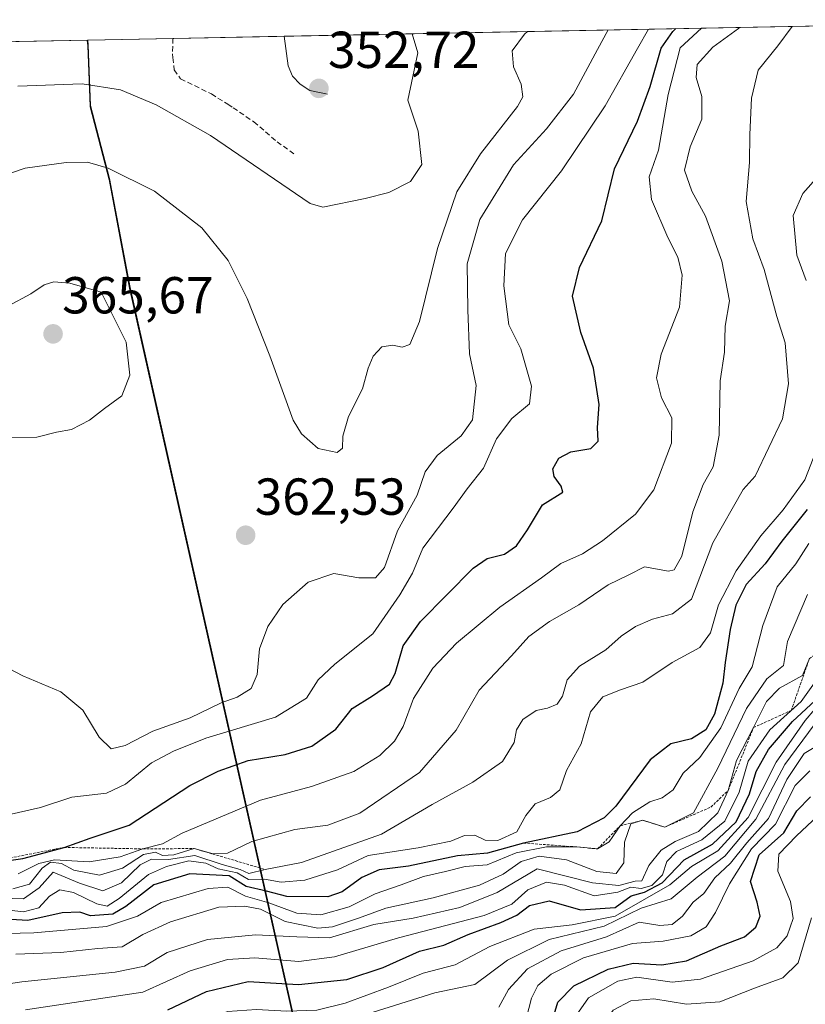
# Model space of a CAD drawing. Units: metres. Extents: x 630220 to 632192, y 4787517 to 4789857.
# Drawn here: x 631292 to 631443, y 4789666 to 4789855 of the extents above; entities that cross this region are included whole.
import ezdxf
from ezdxf.enums import TextEntityAlignment as Align

# ---------------------------------------------------------------- set-up
doc = ezdxf.new("R2010")
doc.units = ezdxf.units.M
doc.header["$MEASUREMENT"] = 0
doc.linetypes.add('TRAZOS', pattern=[0.75, 0.5, -0.25])
doc.linetypes.add('TRAZOSX2', pattern=[1.5, 1, -0.5])
for name, color, linetype, lineweight in [('Carátula', 7, 'Continuous', 5), ('Comarca', 2, 'Continuous', 13), ('Comarca CxS', 133, 'Continuous', 0), ('Comunidad autónoma', 142, 'Continuous', 30), ('Comunidad Autónoma CxS', 142, 'Continuous', 0), ('Corriente natural lineal', 142, 'Continuous', 13), ('Curva de nivel maestra', 36, 'Continuous', 30), ('Curva de nivel normal', 36, 'Continuous', 0), ('Escarpado lineal', 39, 'TRAZOS', 0), ('Espacio natural protegido', 2, 'Continuous', 13), ('Espacio natural protegido CxS', 2, 'Continuous', 0), ('Municipio', 9, 'Continuous', 13), ('Municipio CxS', 142, 'Continuous', 0), ('Muro lineal', 1, 'TRAZOSX2', 13), ('Pastizal CxS', 92, 'Continuous', 0), ('Provincia', 19, 'Continuous', 0), ('Provincia CxS', 1, 'Continuous', 0), ('Punto de cota en terreno', 7, 'Continuous', 0), ('Rótulo de punto de cota en terreno', 19, 'Continuous', 0)]:
    doc.layers.add(name, color=color, linetype=linetype, lineweight=lineweight)
doc.styles.add('Arial', font='txt', dxfattribs={"height": 0.2})

# ---------------------------------------------------------------- blocks, each defined once
blk = doc.blocks.new('*U150')
at = {"layer": 'Pastizal CxS', "color": 92, "linetype": 'Continuous', "lineweight": 0}
blk.add_polyline3d([(630818.68, 4789842.03, 262.3), (631304.81, 4789851.46, 352.32), (631304.89, 4789850.55, 352.54), (631305.35, 4789838.86, 356.28), (631309, 4789824.78, 360.28), (631312.96, 4789803.83, 364.17), (631312.96, 4789803.83, 364.17), (631385.56, 4789480.3, 565.71), (631446.34, 4789209.47, 658.98), (631494.3, 4789031.58, 607.19), (631638.61, 4788496.31, 801.56)], dxfattribs=at)
blk = doc.blocks.new('*U155')
at = {"layer": 'Curva de nivel normal', "color": 36, "linetype": 'Continuous', "lineweight": 0}
blk.add_polyline3d([(631367.29, 4789852.67, 355), (631368.4, 4789849, 355), (631366.43, 4789839.89, 355), (631368.42, 4789833.9, 355), (631369.14, 4789827.52, 355), (631366.95, 4789824.2, 355), (631362.8, 4789822.09, 355), (631358.24, 4789820.92, 355), (631350.1, 4789819.3, 355), (631347.62, 4789819.99, 355), (631328.44, 4789833.06, 355), (631317.99, 4789838.97, 355), (631311.08, 4789841.84, 355), (631303.72, 4789843, 355), (631291.32, 4789842.6, 355)], dxfattribs=at)
blk = doc.blocks.new('*U159')
at = {"layer": 'Curva de nivel normal', "color": 36, "linetype": 'Continuous', "lineweight": 0}
blk.add_polyline3d([(631405.06, 4789853.41, 365), (631402.98, 4789849.67, 365), (631398.36, 4789841.01, 365), (631393.2, 4789834.33, 365), (631386.79, 4789827.42, 365), (631380.34, 4789816.88, 365), (631377.92, 4789808.34, 365), (631378.04, 4789799.48, 365), (631378.35, 4789791.05, 365), (631379.65, 4789784.91, 365), (631378.92, 4789778.33, 365), (631376.71, 4789775.22, 365), (631372.09, 4789771.43, 365), (631369.78, 4789768.28, 365), (631368.28, 4789763.77, 365), (631364.5, 4789756.96, 365), (631361.95, 4789749.89, 365), (631360.23, 4789747.85, 365), (631357.04, 4789747.86, 365), (631352.22, 4789748.74, 365), (631347.27, 4789747.06, 365), (631342.4, 4789742.74, 365), (631339.52, 4789738.49, 365), (631337.91, 4789734.23, 365), (631337.41, 4789729.26, 365), (631336.3, 4789726.59, 365), (631333.6, 4789724.89, 365), (631330.53, 4789723.83, 365), (631324.51, 4789720.9, 365), (631317.33, 4789718.34, 365), (631311.99, 4789715.56, 365), (631309.34, 4789714.94, 365), (631306.98, 4789717.17, 365), (631303.86, 4789722.39, 365), (631299.62, 4789725.9, 365), (631292.27, 4789729.01, 365), (631287.07, 4789731.71, 365)], dxfattribs=at)
blk = doc.blocks.new('*U161')
at = {"layer": 'Curva de nivel normal', "color": 36, "linetype": 'Continuous', "lineweight": 0}
blk.add_polyline3d([(631445.46, 4789702.06, 455), (631441.36, 4789698.18, 455), (631437.9, 4789694.68, 455), (631437.74, 4789691.4, 455), (631440.18, 4789685.56, 455), (631440.7, 4789682.27, 455), (631439.53, 4789678.93, 455), (631437.57, 4789676.6, 455), (631432.96, 4789674.14, 455), (631422.86, 4789670.61, 455), (631417.37, 4789670.01, 455), (631410.55, 4789670.96, 455), (631406.93, 4789670.18, 455), (631401.24, 4789666.96, 455), (631399.32, 4789664.23, 455)], dxfattribs=at)
blk = doc.blocks.new('*U164')
at = {"layer": 'Curva de nivel normal', "color": 36, "linetype": 'Continuous', "lineweight": 0}
blk.add_polyline3d([(631448.6, 4789726.93, 430), (631443, 4789720.37, 430), (631437.42, 4789712.39, 430), (631432, 4789701.72, 430), (631426.15, 4789695.27, 430), (631421.09, 4789692.26, 430), (631416.95, 4789688.77, 430), (631406.4, 4789682.72, 430), (631398.14, 4789681.05, 430), (631390.79, 4789680.24, 430), (631382.28, 4789676.88, 430), (631375.57, 4789673.36, 430), (631369.42, 4789671.72, 430), (631362.72, 4789669.04, 430), (631354.37, 4789665.93, 430), (631348.91, 4789664.6, 430), (631343.13, 4789664.39, 430), (631337.33, 4789664.77, 430), (631331.7, 4789664.35, 430), (631327, 4789662.43, 430), (631319.5, 4789658.75, 430), (631289.9, 4789653.36, 430)], dxfattribs=at)
blk = doc.blocks.new('*U168')
at = {"layer": 'Curva de nivel normal', "color": 36, "linetype": 'Continuous', "lineweight": 0}
blk.add_polyline3d([(631445.47, 4789728.54, 420), (631442.22, 4789724.08, 420), (631436.22, 4789718.59, 420), (631432.03, 4789712.59, 420), (631430.32, 4789706.59, 420), (631427.5, 4789701.03, 420), (631423.11, 4789697.43, 420), (631418.19, 4789695.2, 420), (631416.37, 4789693.26, 420), (631415.52, 4789690.69, 420), (631413.46, 4789688.61, 420), (631411.38, 4789688.05, 420), (631409.39, 4789688.28, 420), (631406.93, 4789687.31, 420), (631402.33, 4789686.66, 420), (631396.66, 4789688.7, 420), (631393.16, 4789689.28, 420), (631389.55, 4789687.79, 420), (631386.51, 4789685.02, 420), (631381.14, 4789682.86, 420), (631364.68, 4789678.55, 420), (631352.32, 4789674.86, 420), (631345.45, 4789673.99, 420), (631336.98, 4789674.7, 420), (631331.75, 4789674.4, 420), (631324.56, 4789672.18, 420), (631315.4, 4789668.07, 420), (631292.81, 4789664.68, 420)], dxfattribs=at)
blk = doc.blocks.new('*U170')
at = {"layer": 'Curva de nivel normal', "color": 36, "linetype": 'Continuous', "lineweight": 0}
blk.add_polyline3d([(631443.82, 4789732.32, 415), (631442.49, 4789729.04, 415), (631438.08, 4789726.64, 415), (631435.53, 4789724.04, 415), (631433.06, 4789719.04, 415), (631429.79, 4789712.7, 415), (631428.17, 4789706.92, 415), (631426.17, 4789702.59, 415), (631422.43, 4789699.01, 415), (631417.93, 4789697.12, 415), (631415.25, 4789695.44, 415), (631412.87, 4789692.46, 415), (631411.55, 4789689.49, 415), (631410.24, 4789689.44, 415), (631407.12, 4789688.61, 415), (631402.02, 4789689.15, 415), (631391.39, 4789691.81, 415), (631383.69, 4789687.29, 415), (631376.5, 4789684.38, 415), (631367.48, 4789682.36, 415), (631359.88, 4789681.09, 415), (631351.35, 4789678.56, 415), (631345.1, 4789678.76, 415), (631337.14, 4789679.13, 415), (631327.85, 4789678.25, 415), (631320.09, 4789675.71, 415), (631315.73, 4789673.06, 415), (631310.06, 4789671.96, 415), (631292.07, 4789670.07, 415), (631274.08, 4789667.42, 415)], dxfattribs=at)
blk = doc.blocks.new('*U178')
at = {"layer": 'Curva de nivel normal', "color": 36, "linetype": 'Continuous', "lineweight": 0}
blk.add_polyline3d([(631389.53, 4789853.11, 360), (631388.94, 4789852.6, 360), (631386.54, 4789849.35, 360), (631386.81, 4789846.31, 360), (631388.27, 4789842.95, 360), (631388.62, 4789840.54, 360), (631387.61, 4789838.65, 360), (631380.48, 4789829.56, 360), (631375.88, 4789822.25, 360), (631372.18, 4789811.33, 360), (631368.68, 4789797.25, 360), (631366.82, 4789792.84, 360), (631365.34, 4789792.33, 360), (631363.58, 4789792.71, 360), (631361.48, 4789792.36, 360), (631359.77, 4789790.6, 360), (631358.81, 4789788.25, 360), (631357.74, 4789784.25, 360), (631355.06, 4789778.98, 360), (631353.95, 4789775.16, 360), (631353.9, 4789772.86, 360), (631352.84, 4789772.02, 360), (631349.19, 4789772.8, 360), (631345.95, 4789775.61, 360), (631344.34, 4789778.26, 360), (631339.89, 4789790.61, 360), (631335.51, 4789801.69, 360), (631331.82, 4789809, 360), (631326.78, 4789815.29, 360), (631317.69, 4789822.34, 360), (631308.71, 4789826.79, 360), (631304.74, 4789827.96, 360), (631300.65, 4789827.89, 360), (631292.74, 4789826.78, 360), (631281.41, 4789822.92, 360)], dxfattribs=at)
blk = doc.blocks.new('*U179')
at = {"layer": 'Curva de nivel normal', "color": 36, "linetype": 'Continuous', "lineweight": 0}
blk.add_polyline3d([(631444.21, 4789682.38, 460), (631441.67, 4789673.71, 460), (631438.71, 4789670.86, 460), (631433.23, 4789668.88, 460), (631426.58, 4789666.23, 460), (631420.14, 4789665.79, 460), (631413.86, 4789666.81, 460), (631409.44, 4789666.41, 460), (631406.01, 4789664.61, 460), (631403.7, 4789661.42, 460), (631401.1, 4789653.87, 460), (631397.3, 4789647.41, 460), (631394.28, 4789645.76, 460), (631392.03, 4789645.7, 460), (631382.72, 4789646.98, 460), (631375.56, 4789646.13, 460), (631365.84, 4789641.55, 460), (631357.39, 4789636.02, 460), (631336.24, 4789627.77, 460), (631322.64, 4789623.47, 460), (631296.64, 4789617.82, 460), (631283.5, 4789616.21, 460)], dxfattribs=at)
blk = doc.blocks.new('*U183')
at = {"layer": 'Curva de nivel normal', "color": 36, "linetype": 'Continuous', "lineweight": 0}
blk.add_polyline3d([(631443.42, 4789744.64, 410), (631439.63, 4789735.59, 410), (631438.83, 4789730.97, 410), (631435.59, 4789728.44, 410), (631431.69, 4789722.72, 410), (631426.21, 4789711.24, 410), (631421.5, 4789702.6, 410), (631415.95, 4789699.85, 410), (631411.72, 4789701.18, 410), (631409.45, 4789700.48, 410), (631408.17, 4789696.96, 410), (631408.05, 4789693.01, 410), (631406.6, 4789690.96, 410), (631402.89, 4789691.3, 410), (631397, 4789693.58, 410), (631391.73, 4789694.28, 410), (631388.28, 4789693.26, 410), (631384.8, 4789690.81, 410), (631380.28, 4789688.69, 410), (631371.34, 4789686.26, 410), (631362.2, 4789684.28, 410), (631356.98, 4789682.34, 410), (631351.92, 4789680.69, 410), (631349.14, 4789680.41, 410), (631342.86, 4789681.72, 410), (631338.11, 4789684.06, 410), (631335, 4789684.63, 410), (631330.04, 4789684.44, 410), (631320.73, 4789681.65, 410), (631315.4, 4789679.2, 410), (631311.4, 4789676.81, 410), (631306.73, 4789676.51, 410), (631299.62, 4789675.74, 410), (631290.96, 4789675.37, 410)], dxfattribs=at)
blk = doc.blocks.new('*U188')
at = {"layer": 'Curva de nivel normal', "color": 36, "linetype": 'Continuous', "lineweight": 0}
blk.add_polyline3d([(631286.7, 4789647.9, 435), (631307.73, 4789651.2, 435), (631318.96, 4789652.53, 435), (631325.38, 4789654.58, 435), (631330.66, 4789657.9, 435), (631333.58, 4789659.22, 435), (631337.52, 4789659.52, 435), (631344.32, 4789658.94, 435), (631347.91, 4789659.14, 435), (631351.22, 4789660.54, 435), (631356.33, 4789663.16, 435), (631371.63, 4789667.96, 435), (631379.35, 4789669.55, 435), (631385.64, 4789674.27, 435), (631393.69, 4789678.21, 435), (631404.3, 4789680.76, 435), (631411.38, 4789684.24, 435), (631417.16, 4789686.07, 435), (631422.18, 4789690.2, 435), (631427.54, 4789694.27, 435), (631433.5, 4789701.43, 435), (631439.11, 4789711.92, 435), (631444.72, 4789719.59, 435)], dxfattribs=at)
blk = doc.blocks.new('*U190')
at = {"layer": 'Curva de nivel normal', "color": 36, "linetype": 'Continuous', "lineweight": 0}
blk.add_polyline3d([(631443.91, 4789710.72, 445), (631441.05, 4789707.86, 445), (631437.26, 4789700.44, 445), (631432.69, 4789695.7, 445), (631428.42, 4789688.97, 445), (631425.76, 4789683.43, 445), (631423.9, 4789680.67, 445), (631420.96, 4789678.91, 445), (631415.66, 4789677.91, 445), (631409.72, 4789677.47, 445), (631400.31, 4789674.72, 445), (631394.06, 4789671.54, 445), (631391.53, 4789669.38, 445), (631390.28, 4789666.93, 445), (631389.24, 4789662.95, 445)], dxfattribs=at)
blk = doc.blocks.new('*U191')
at = {"layer": 'Curva de nivel normal', "color": 36, "linetype": 'Continuous', "lineweight": 0}
blk.add_polyline3d([(631446, 4789715.98, 440), (631442.79, 4789714.04, 440), (631439.46, 4789709.02, 440), (631435.94, 4789701.52, 440), (631431.74, 4789696.85, 440), (631428.61, 4789692.95, 440), (631425.63, 4789690.1, 440), (631423.47, 4789687.1, 440), (631421.4, 4789685.39, 440), (631419.38, 4789682.72, 440), (631417.37, 4789681.14, 440), (631415, 4789680.95, 440), (631411.03, 4789681.56, 440), (631404.72, 4789678.76, 440), (631396, 4789676.07, 440), (631389.52, 4789672.56, 440), (631385.86, 4789668.6, 440), (631383.96, 4789665.16, 440)], dxfattribs=at)
blk = doc.blocks.new('*U194')
at = {"layer": 'Curva de nivel normal', "color": 36, "linetype": 'Continuous', "lineweight": 0}
for points in [[(631448.59, 4789828.68, 395), (631442.55, 4789821.88, 395), (631440.68, 4789817.68, 395), (631441.42, 4789810.01, 395), (631443.2, 4789805.16, 395)], [(631445.15, 4789772.36, 395), (631442.93, 4789766.78, 395), (631438.78, 4789760.98, 395), (631434.44, 4789756, 395), (631429.68, 4789749.22, 395), (631426.31, 4789742.66, 395), (631424.75, 4789737.26, 395), (631422.7, 4789734.49, 395), (631417.4, 4789731.6, 395), (631411.71, 4789727.78, 395), (631407.46, 4789726.32, 395), (631404.04, 4789724.95, 395), (631401.62, 4789722.08, 395), (631399.82, 4789715.9, 395), (631397.04, 4789710.74, 395), (631395.77, 4789707.08, 395), (631393.96, 4789705.54, 395), (631390.98, 4789704.37, 395), (631389.22, 4789702.1, 395), (631387.46, 4789698.96, 395), (631383.83, 4789697.3, 395), (631381.39, 4789697.38, 395), (631379.38, 4789698.32, 395), (631377.39, 4789698.23, 395), (631374.72, 4789697.15, 395), (631368.42, 4789695.86, 395), (631358.83, 4789694.38, 395), (631352.88, 4789691.62, 395), (631346.62, 4789689.63, 395), (631342.04, 4789689.24, 395), (631338.85, 4789689.83, 395), (631335.79, 4789689.76, 395), (631333.57, 4789691.06, 395), (631329.92, 4789691.85, 395), (631327.52, 4789692.9, 395), (631324.29, 4789693.38, 395), (631319.94, 4789692.26, 395), (631316.48, 4789690.77, 395), (631310.88, 4789686.12, 395), (631308.51, 4789684.66, 395), (631306.53, 4789685.08, 395), (631302.06, 4789687.27, 395), (631299.4, 4789687.81, 395), (631297.4, 4789686.55, 395), (631295.4, 4789684.3, 395), (631292.4, 4789683.54, 395), (631285.74, 4789684.29, 395)]]:
    blk.add_polyline3d(points, dxfattribs=at)
blk = doc.blocks.new('*U199')
at = {"layer": 'Curva de nivel normal', "color": 36, "linetype": 'Continuous', "lineweight": 0}
blk.add_polyline3d([(631443.74, 4789754.49, 405), (631441.22, 4789750.59, 405), (631437.62, 4789746.14, 405), (631434.85, 4789738.67, 405), (631432.79, 4789730.74, 405), (631430.28, 4789726.59, 405), (631426.78, 4789718.99, 405), (631422.74, 4789713.26, 405), (631419.5, 4789710.26, 405), (631417.6, 4789707.04, 405), (631415.44, 4789705.49, 405), (631413.06, 4789704.74, 405), (631409.77, 4789702.65, 405), (631407.36, 4789700.13, 405), (631405.26, 4789697.02, 405), (631403.02, 4789695.68, 405), (631399, 4789696.05, 405), (631393.18, 4789696.1, 405), (631387.34, 4789694.9, 405), (631381.72, 4789692.58, 405), (631377.48, 4789692.27, 405), (631373.74, 4789691.29, 405), (631369.49, 4789690.37, 405), (631365.17, 4789688.72, 405), (631360.17, 4789687, 405), (631355.17, 4789684.54, 405), (631349.72, 4789682.99, 405), (631345.06, 4789683.32, 405), (631339.67, 4789685.3, 405), (631335.16, 4789686.54, 405), (631331.8, 4789688.28, 405), (631328, 4789688.06, 405), (631318.97, 4789685.38, 405), (631314.37, 4789682.71, 405), (631308.42, 4789680.7, 405), (631294.4, 4789679.48, 405), (631286.5, 4789679.29, 405)], dxfattribs=at)
blk = doc.blocks.new('*U200')
at = {"layer": 'Curva de nivel normal', "color": 36, "linetype": 'Continuous', "lineweight": 0}
blk.add_polyline3d([(631412.82, 4789853.56, 370), (631410.71, 4789849.82, 370), (631404.49, 4789838.78, 370), (631396.05, 4789826.24, 370), (631388.58, 4789816.84, 370), (631385.29, 4789810.32, 370), (631384.95, 4789804.15, 370), (631385.92, 4789796.58, 370), (631388.21, 4789792.01, 370), (631390.31, 4789784.79, 370), (631389.93, 4789781.39, 370), (631386.52, 4789778.54, 370), (631383.54, 4789774.62, 370), (631381.06, 4789769, 370), (631377.89, 4789765.04, 370), (631375.18, 4789761.29, 370), (631369.38, 4789753.59, 370), (631367.34, 4789748.76, 370), (631364.94, 4789744.62, 370), (631359.72, 4789737.1, 370), (631352.4, 4789731.26, 370), (631349.2, 4789728.26, 370), (631346.97, 4789724.7, 370), (631341, 4789721.03, 370), (631327.53, 4789717, 370), (631321.35, 4789714.5, 370), (631317.07, 4789712.25, 370), (631312.07, 4789708.12, 370), (631308.4, 4789706.42, 370), (631301.73, 4789705.65, 370), (631295.67, 4789703.62, 370), (631290.06, 4789702.38, 370)], dxfattribs=at)
blk = doc.blocks.new('*U206')
at = {"layer": 'Curva de nivel maestra', "color": 36, "linetype": 'Continuous', "lineweight": 30}
blk.add_polyline3d([(631281.01, 4789692.2, 375), (631292.3, 4789693.8, 375), (631300.23, 4789695.96, 375), (631305.24, 4789697.74, 375), (631312.81, 4789700.22, 375), (631324.44, 4789707.89, 375), (631329.91, 4789710.64, 375), (631335.73, 4789712.67, 375), (631342.81, 4789713.86, 375), (631347.98, 4789715.44, 375), (631352.56, 4789718.76, 375), (631355.73, 4789722.7, 375), (631359.67, 4789725.14, 375), (631362.91, 4789727.37, 375), (631364.03, 4789729.43, 375), (631365.56, 4789734.76, 375), (631368.91, 4789739.46, 375), (631379.03, 4789749.77, 375), (631381.76, 4789751.6, 375), (631385.06, 4789752.46, 375), (631387.41, 4789754.06, 375), (631389.54, 4789757.14, 375), (631392.38, 4789761.92, 375), (631396.31, 4789764.36, 375), (631396.02, 4789765.53, 375), (631394.67, 4789767.4, 375), (631394.41, 4789768.86, 375), (631395.52, 4789770.94, 375), (631397.88, 4789772.14, 375), (631401.7, 4789772.78, 375), (631403.11, 4789774.23, 375), (631403.01, 4789776.83, 375), (631403.33, 4789781.25, 375), (631402.22, 4789788.28, 375), (631399.76, 4789795.1, 375), (631398.18, 4789802.16, 375), (631399.5, 4789807.63, 375), (631403.81, 4789816.61, 375), (631406.28, 4789826.68, 375), (631410.71, 4789835.82, 375), (631413.14, 4789842.54, 375), (631415.28, 4789849.91, 375), (631417.5, 4789853.13, 375), (631418.08, 4789853.66, 375)], dxfattribs=at)
blk = doc.blocks.new('*U209')
at = {"layer": 'Curva de nivel maestra', "color": 36, "linetype": 'Continuous', "lineweight": 30}
blk.add_polyline3d([(631443.4, 4789761.06, 400), (631438.52, 4789754.96, 400), (631435.28, 4789750.59, 400), (631431.64, 4789746.59, 400), (631429.62, 4789742.59, 400), (631428.55, 4789737.92, 400), (631427.56, 4789731.59, 400), (631427.13, 4789727.59, 400), (631425.54, 4789721.59, 400), (631423.87, 4789718.6, 400), (631421.08, 4789716.88, 400), (631417.13, 4789715.91, 400), (631413.17, 4789712.84, 400), (631406.52, 4789703.92, 400), (631404.26, 4789701.67, 400), (631399.09, 4789698.99, 400), (631388.76, 4789696.8, 400), (631381.78, 4789694.86, 400), (631376.06, 4789694.35, 400), (631366.59, 4789692.37, 400), (631360.95, 4789691.62, 400), (631357.6, 4789690.18, 400), (631353.81, 4789687.38, 400), (631351.06, 4789686.41, 400), (631343.13, 4789686.52, 400), (631339.23, 4789687.53, 400), (631335.31, 4789688.42, 400), (631332.06, 4789690.46, 400), (631324.48, 4789690.85, 400), (631317.5, 4789688.72, 400), (631312.12, 4789684.56, 400), (631309.61, 4789683.1, 400), (631305.33, 4789682.8, 400), (631303.25, 4789683.51, 400), (631299.88, 4789683.36, 400), (631293.27, 4789681.85, 400), (631285.64, 4789682.31, 400)], dxfattribs=at)
blk = doc.blocks.new('5PATER')
at = {"layer": 'Carátula', "linetype": 'Continuous', "lineweight": 5}
h = blk.add_hatch(color=250, dxfattribs=at)
edge = h.paths.add_edge_path()
edge.add_ellipse((0, 0.01), major_axis=(-1.33, -1.34), ratio=0.999422, start_angle=0, end_angle=360)

msp = doc.modelspace()

# ---------------------------------------------------------------- linework, layer by layer
at = {"layer": 'Comarca', "color": 2, "linetype": 'Continuous', "lineweight": 13}
msp.add_polyline3d([(631304.71, 4789851.46, 352.32), (631304.8, 4789850.37, 352.59), (631305.26, 4789838.68, 356.35), (631308.92, 4789824.6, 360.34), (631312.87, 4789803.65, 364.19), (631446.26, 4789209.3, 658.77), (631450.99, 4789191.73, 656.05), (631701.3, 4788263.31, 884.52), (631705.99, 4788246.44, 886.88), (631716.07, 4788130.33, 889.66), (631716.87, 4788106.44, 890.43), (631722.53, 4788042.41, 899.84), (631723.4, 4787997.4, 908.03)], dxfattribs=at)
at = {"layer": 'Comarca CxS', "color": 133, "linetype": 'Continuous', "lineweight": 0}
msp.add_polyline3d([(630266.39, 4787516.78, 405.43), (630222, 4789830.45, 489.83), (631304.71, 4789851.46, 352.32), (631304.8, 4789850.37, 352.59), (631305.26, 4789838.68, 356.35), (631308.92, 4789824.59, 360.34), (631312.87, 4789803.65, 364.19), (631446.26, 4789209.3, 658.77), (631450.99, 4789191.73, 656.05), (631701.3, 4788263.31, 884.52)], dxfattribs=at)
msp.add_polyline3d([(630266.39, 4787516.78, 405.43), (630222, 4789830.45, 489.83), (631304.71, 4789851.46, 352.32), (631304.8, 4789850.37, 352.59), (631305.26, 4789838.68, 356.35), (631308.92, 4789824.59, 360.34), (631312.87, 4789803.65, 364.19), (631446.26, 4789209.3, 658.77), (631450.99, 4789191.73, 656.05), (631701.3, 4788263.31, 884.52)], dxfattribs=at)
at = {"layer": 'Comunidad autónoma', "color": 142, "linetype": 'Continuous', "lineweight": 30}
msp.add_polyline3d([(631304.71, 4789851.46, 352.32), (631304.8, 4789850.37, 352.59), (631305.26, 4789838.68, 356.35), (631308.92, 4789824.6, 360.34), (631312.87, 4789803.65, 364.19), (631446.26, 4789209.3, 658.77), (631450.99, 4789191.73, 656.05), (631701.3, 4788263.31, 884.52), (631705.99, 4788246.44, 886.88), (631716.07, 4788130.33, 889.66), (631716.87, 4788106.44, 890.43), (631722.53, 4788042.41, 899.84), (631723.4, 4787997.4, 908.03)], dxfattribs=at)
at = {"layer": 'Comunidad Autónoma CxS', "color": 142, "linetype": 'Continuous', "lineweight": 0}
msp.add_polyline3d([(630266.39, 4787516.78, 405.43), (630222, 4789830.45, 489.83), (631304.71, 4789851.46, 352.32), (631304.8, 4789850.37, 352.59), (631305.26, 4789838.68, 356.35), (631308.92, 4789824.59, 360.34), (631312.87, 4789803.65, 364.19), (631446.26, 4789209.3, 658.77), (631450.99, 4789191.73, 656.05), (631701.3, 4788263.31, 884.52)], dxfattribs=at)
msp.add_polyline3d([(630266.39, 4787516.78, 405.43), (630222, 4789830.45, 489.83), (631304.71, 4789851.46, 352.32), (631304.8, 4789850.37, 352.59), (631305.26, 4789838.68, 356.35), (631308.92, 4789824.59, 360.34), (631312.87, 4789803.65, 364.19), (631446.26, 4789209.3, 658.77), (631450.99, 4789191.73, 656.05), (631701.3, 4788263.31, 884.52)], dxfattribs=at)
at = {"layer": 'Corriente natural lineal', "color": 142, "linetype": 'Continuous', "lineweight": 13}
msp.add_polyline3d([(631351, 4789841.01, 352.72), (631347.58, 4789841.75, 352.63), (631345.72, 4789842.94, 352.54), (631344.25, 4789844.49, 352.39), (631343.44, 4789846.5, 352.22), (631342.62, 4789852.2, 352.01)], dxfattribs=at)
at = {"layer": 'Curva de nivel maestra', "color": 36, "linetype": 'Continuous', "lineweight": 30}
for points in [[(631320.21, 4789664.68, 425), (631327.68, 4789668.18, 425), (631335.73, 4789670.11, 425), (631345.39, 4789669.58, 425), (631354.72, 4789670.53, 425), (631361.72, 4789672.84, 425), (631368.72, 4789675.98, 425), (631373.39, 4789677.13, 425), (631378.06, 4789679.21, 425), (631384.39, 4789681.47, 425), (631387.44, 4789682.9, 425), (631389.9, 4789684.79, 425), (631393.67, 4789685.65, 425), (631399.7, 4789683.91, 425), (631406.38, 4789684.4, 425), (631409.46, 4789686.62, 425), (631412.05, 4789687.32, 425), (631415.46, 4789689.12, 425), (631419.71, 4789693.55, 425), (631425.17, 4789696.6, 425), (631429.73, 4789700.86, 425), (631432.3, 4789706.26, 425), (631433.55, 4789710.56, 425), (631435.92, 4789714.79, 425), (631440.58, 4789720.22, 425), (631444.9, 4789724.26, 425)], [(631393.94, 4789661.42, 450), (631395.36, 4789666.15, 450), (631398.42, 4789669.29, 450), (631405.04, 4789672.54, 450), (631409.88, 4789673.65, 450), (631415.39, 4789673.32, 450), (631420.13, 4789674.11, 450), (631426.78, 4789677, 450), (631431.34, 4789678.74, 450), (631433.51, 4789680.6, 450), (631434.31, 4789682.71, 450), (631433.74, 4789685.43, 450), (631432.45, 4789689.38, 450), (631434.16, 4789694.51, 450), (631438.87, 4789698.78, 450), (631441.42, 4789703.03, 450), (631444.05, 4789705.72, 450)]]:
    msp.add_polyline3d(points, dxfattribs=at)
at = {"layer": 'Curva de nivel normal', "color": 36, "linetype": 'Continuous', "lineweight": 0}
for points in [[(631440.52, 4789854.1, 390), (631437.74, 4789850.35, 390), (631433.95, 4789845.68, 390), (631432.68, 4789840.24, 390), (631432.37, 4789833.24, 390), (631432.31, 4789827.85, 390), (631431.64, 4789820.36, 390), (631432.95, 4789813.19, 390), (631435.08, 4789807.25, 390), (631437.56, 4789798.22, 390), (631439.13, 4789793.13, 390), (631439.81, 4789785.22, 390), (631438.65, 4789778.52, 390), (631433.4, 4789767.47, 390), (631431.04, 4789764.89, 390), (631425.23, 4789754.59, 390), (631421.12, 4789743.79, 390), (631417.45, 4789740.97, 390), (631413.57, 4789739.9, 390), (631410.34, 4789738.53, 390), (631407.54, 4789736.66, 390), (631404.62, 4789734.03, 390), (631399.56, 4789730.86, 390), (631397.14, 4789728.26, 390), (631396.26, 4789725.08, 390), (631395.21, 4789723.54, 390), (631393.38, 4789722.75, 390), (631391.2, 4789722.31, 390), (631388.62, 4789720.6, 390), (631387.42, 4789718.58, 390), (631386.97, 4789716.18, 390), (631384.71, 4789712.48, 390), (631379, 4789708.5, 390), (631371.15, 4789704.24, 390), (631361.36, 4789698.48, 390), (631345.97, 4789693.04, 390), (631338.99, 4789691.71, 390), (631335.84, 4789690.93, 390), (631334.19, 4789691.69, 390), (631330.68, 4789692.66, 390), (631325.43, 4789694.43, 390), (631320.34, 4789693.66, 390), (631317.05, 4789693.69, 390), (631314.91, 4789692.6, 390), (631311.31, 4789689.13, 390), (631307.7, 4789687.61, 390), (631303.19, 4789689.06, 390), (631298.13, 4789691.17, 390), (631295.41, 4789688.16, 390), (631292.4, 4789686.07, 390), (631285.74, 4789686.25, 390)], [(631430.35, 4789853.9, 385), (631430.19, 4789853.68, 385), (631425.23, 4789850.1, 385), (631422.17, 4789846.74, 385), (631422.03, 4789844.24, 385), (631423.12, 4789840.57, 385), (631423.11, 4789836.24, 385), (631420.84, 4789830.88, 385), (631419.76, 4789826.42, 385), (631421.18, 4789822.33, 385), (631423.83, 4789817.51, 385), (631426.98, 4789808.87, 385), (631428.41, 4789801.24, 385), (631427.62, 4789796.32, 385), (631427.48, 4789791.37, 385), (631426.65, 4789785.85, 385), (631426.42, 4789775.33, 385), (631425.27, 4789769.25, 385), (631423.38, 4789765.86, 385), (631421.35, 4789760.57, 385), (631419.27, 4789752.07, 385), (631417.79, 4789749.42, 385), (631416.69, 4789749.18, 385), (631412.05, 4789750, 385), (631409.05, 4789748.43, 385), (631405.06, 4789746.55, 385), (631399.39, 4789742.7, 385), (631393.73, 4789739.46, 385), (631389.76, 4789736.56, 385), (631386.4, 4789732.85, 385), (631380.2, 4789726.27, 385), (631375.74, 4789718.55, 385), (631368.74, 4789710.36, 385), (631357.19, 4789702.58, 385), (631351.06, 4789700.24, 385), (631344.72, 4789699.42, 385), (631336.4, 4789697.1, 385), (631331.7, 4789694.84, 385), (631328.93, 4789694.74, 385), (631325.3, 4789695.74, 385), (631321.39, 4789694.56, 385), (631319.17, 4789694.37, 385), (631317.86, 4789695.06, 385), (631315.57, 4789694.6, 385), (631311.5, 4789691.95, 385), (631307.07, 4789690.64, 385), (631302.15, 4789691.57, 385), (631299.74, 4789692.86, 385), (631297.64, 4789693.1, 385), (631296.01, 4789691.98, 385), (631293.55, 4789688.89, 385), (631290.4, 4789687.95, 385)], [(631423.03, 4789853.76, 380), (631418.92, 4789849.98, 380), (631416.63, 4789840.99, 380), (631414.74, 4789830.24, 380), (631412.97, 4789825.13, 380), (631413.38, 4789820.73, 380), (631416.54, 4789813.4, 380), (631418.47, 4789809.67, 380), (631419.33, 4789806.2, 380), (631418.78, 4789799.98, 380), (631415.26, 4789790.99, 380), (631414.38, 4789786.42, 380), (631415.3, 4789782.58, 380), (631417.33, 4789778.7, 380), (631417.24, 4789773.81, 380), (631413.83, 4789764.8, 380), (631410.31, 4789760.15, 380), (631403.95, 4789755.01, 380), (631400.1, 4789752.53, 380), (631395.92, 4789750.62, 380), (631392.19, 4789747.87, 380), (631384.17, 4789742.24, 380), (631375.86, 4789735.32, 380), (631371.26, 4789730.51, 380), (631367.57, 4789724.65, 380), (631365.53, 4789719.26, 380), (631363.89, 4789716.45, 380), (631361.04, 4789713.69, 380), (631356.03, 4789710.61, 380), (631347.91, 4789707.7, 380), (631338.06, 4789705.08, 380), (631323.01, 4789698.72, 380), (631319.18, 4789696.64, 380), (631315.4, 4789695.68, 380), (631311.07, 4789694.14, 380), (631305.07, 4789693.18, 380), (631298.4, 4789693.56, 380), (631295.4, 4789692.86, 380), (631291.39, 4789690.87, 380)], [(631289.66, 4789774.87, 365), (631295, 4789774.97, 365), (631298.81, 4789775.94, 365), (631301.67, 4789776.47, 365), (631305.12, 4789778.25, 365), (631308.03, 4789780.52, 365), (631311.38, 4789782.91, 365), (631312.89, 4789786.91, 365), (631312.21, 4789793.26, 365), (631307.4, 4789802.87, 365), (631301.32, 4789804.66, 365), (631298.24, 4789804.88, 365), (631296.42, 4789804.33, 365), (631293.81, 4789802.58, 365), (631289.52, 4789800.25, 365), (631285.85, 4789796.91, 365), (631283.67, 4789793.91, 365), (631279.58, 4789789.25, 365), (631278.08, 4789786.42, 365), (631279.42, 4789782.86, 365), (631284.61, 4789777.12, 365), (631289.66, 4789774.87, 365)]]:
    msp.add_polyline3d(points, dxfattribs=at)
at = {"layer": 'Escarpado lineal', "color": 39, "linetype": 'TRAZOS', "lineweight": 0}
for points in [[(631388.76, 4789696.8, 430.16), (631399, 4789696.05, 430.16), (631403.02, 4789695.68, 430.16), (631407.36, 4789700.13, 430.16), (631411.72, 4789701.18, 430.16), (631415.95, 4789699.85, 430.16), (631424.84, 4789703.72, 430.16), (631428.17, 4789706.92, 430.16), (631433.06, 4789719.04, 430.16), (631440.32, 4789722.34, 430.16), (631443.82, 4789732.32, 430.16), (631452.03, 4789738.17, 430.16), (631459.32, 4789740.87, 430.16), (631472.25, 4789744.9, 430.16), (631487.08, 4789748.8, 430.16), (631497.05, 4789761.66, 430.16), (631505.51, 4789773.58, 430.16), (631510.96, 4789789.24, 430.16), (631526.52, 4789808.25, 430.16), (631527.28, 4789820.31, 430.16), (631533.2, 4789830.24, 430.16)], [(631243.51, 4789701.69, 373.53), (631262.28, 4789692.31, 373.53), (631281.01, 4789692.2, 373.53), (631300.23, 4789695.96, 373.53), (631315.4, 4789695.68, 373.53), (631325.3, 4789695.74, 373.53), (631338.99, 4789691.71, 373.53)]]:
    msp.add_polyline3d(points, dxfattribs=at)
at = {"layer": 'Espacio natural protegido', "color": 2, "linetype": 'Continuous', "lineweight": 13}
msp.add_polyline3d([(631304.71, 4789851.46, 352.32), (631304.8, 4789850.37, 352.59), (631305.26, 4789838.68, 356.35), (631308.92, 4789824.6, 360.34), (631312.87, 4789803.65, 364.19), (631446.26, 4789209.3, 658.77), (631450.99, 4789191.73, 656.05), (631701.3, 4788263.31, 884.52), (631705.99, 4788246.44, 886.88), (631716.07, 4788130.33, 889.66), (631716.87, 4788106.44, 890.43), (631722.53, 4788042.41, 899.84), (631723.4, 4787997.4, 908.03)], dxfattribs=at)
msp.add_polyline3d([(631304.71, 4789851.46, 352.32), (631304.8, 4789850.37, 352.59), (631305.26, 4789838.68, 356.35), (631308.92, 4789824.6, 360.34), (631312.87, 4789803.65, 364.19), (631446.26, 4789209.3, 658.77), (631450.99, 4789191.73, 656.05), (631701.3, 4788263.31, 884.52), (631705.99, 4788246.44, 886.88), (631716.07, 4788130.33, 889.66), (631716.87, 4788106.44, 890.43), (631722.53, 4788042.41, 899.84), (631723.4, 4787997.4, 908.03)], dxfattribs=at)
at = {"layer": 'Espacio natural protegido CxS', "color": 2, "linetype": 'Continuous', "lineweight": 0}
msp.add_polyline3d([(630266.39, 4787516.78, 405.43), (630222, 4789830.45, 489.83), (631304.71, 4789851.46, 352.32), (631304.8, 4789850.37, 352.59), (631305.26, 4789838.68, 356.35), (631308.92, 4789824.6, 360.34), (631312.87, 4789803.65, 364.19), (631446.26, 4789209.3, 658.77), (631450.99, 4789191.73, 656.05), (631701.3, 4788263.31, 884.52)], dxfattribs=at)
msp.add_polyline3d([(630266.39, 4787516.78, 405.43), (630222, 4789830.45, 489.83), (631304.71, 4789851.46, 352.32), (631304.8, 4789850.37, 352.59), (631305.26, 4789838.68, 356.35), (631308.92, 4789824.6, 360.34), (631312.87, 4789803.65, 364.19), (631446.26, 4789209.3, 658.77), (631450.99, 4789191.73, 656.05), (631701.3, 4788263.31, 884.52)], dxfattribs=at)
msp.add_polyline3d([(630266.39, 4787516.78, 405.43), (630222, 4789830.45, 489.83), (631304.71, 4789851.46, 352.32), (631304.8, 4789850.37, 352.59), (631305.26, 4789838.68, 356.35), (631308.92, 4789824.6, 360.34), (631312.87, 4789803.65, 364.19), (631446.26, 4789209.3, 658.77), (631450.99, 4789191.73, 656.05), (631701.3, 4788263.31, 884.52)], dxfattribs=at)
msp.add_polyline3d([(630266.39, 4787516.78, 405.43), (630222, 4789830.45, 489.83), (631304.71, 4789851.46, 352.32), (631304.8, 4789850.37, 352.59), (631305.26, 4789838.68, 356.35), (631308.92, 4789824.6, 360.34), (631312.87, 4789803.65, 364.19), (631446.26, 4789209.3, 658.77), (631450.99, 4789191.73, 656.05), (631701.3, 4788263.31, 884.52)], dxfattribs=at)
at = {"layer": 'Municipio', "color": 9, "linetype": 'Continuous', "lineweight": 13}
msp.add_polyline3d([(631304.71, 4789851.46, 352.32), (631304.8, 4789850.37, 352.59), (631305.26, 4789838.68, 356.35), (631308.92, 4789824.6, 360.34), (631312.87, 4789803.65, 364.19), (631446.26, 4789209.3, 658.77), (631450.99, 4789191.73, 656.05), (631701.3, 4788263.31, 884.52), (631705.99, 4788246.44, 886.88), (631716.07, 4788130.33, 889.66), (631716.87, 4788106.44, 890.43), (631722.53, 4788042.41, 899.84), (631723.4, 4787997.4, 908.03)], dxfattribs=at)
at = {"layer": 'Municipio CxS', "color": 142, "linetype": 'Continuous', "lineweight": 0}
msp.add_polyline3d([(630266.39, 4787516.78, 405.43), (630222, 4789830.45, 489.83), (631304.71, 4789851.46, 352.32), (631304.8, 4789850.37, 352.59), (631305.26, 4789838.68, 356.35), (631308.92, 4789824.59, 360.34), (631312.87, 4789803.65, 364.19), (631446.26, 4789209.3, 658.77), (631450.99, 4789191.73, 656.05), (631701.3, 4788263.31, 884.52)], dxfattribs=at)
msp.add_polyline3d([(630266.39, 4787516.78, 405.43), (630222, 4789830.45, 489.83), (631304.71, 4789851.46, 352.32), (631304.8, 4789850.37, 352.59), (631305.26, 4789838.68, 356.35), (631308.92, 4789824.59, 360.34), (631312.87, 4789803.65, 364.19), (631446.26, 4789209.3, 658.77), (631450.99, 4789191.73, 656.05), (631701.3, 4788263.31, 884.52)], dxfattribs=at)
at = {"layer": 'Muro lineal', "color": 1, "linetype": 'TRAZOSX2', "lineweight": 13}
for points in [[(631321.21, 4789851.78, 353.12), (631321.14, 4789848.76, 353.66), (631321.21, 4789848.08, 353.8), (631321.44, 4789845.72, 353.28), (631322.69, 4789844, 353.38), (631328.62, 4789841.08, 353.63), (631331.77, 4789839.08, 353.48)], [(631331.76, 4789839.09, 353.48), (631332.8, 4789838.43, 353.47), (631336.8, 4789835.72, 353.34), (631341.26, 4789831.88, 353.59), (631344.51, 4789829.55, 353.77)]]:
    msp.add_polyline3d(points, dxfattribs=at)
at = {"layer": 'Pastizal CxS', "color": 92, "linetype": 'Continuous', "lineweight": 0}
for points in [[(631638.61, 4788496.31, 801.56), (631494.3, 4789031.58, 607.19), (631446.34, 4789209.47, 658.98), (631385.56, 4789480.3, 565.71), (631312.96, 4789803.83, 364.17), (631309, 4789824.78, 360.28), (631305.35, 4789838.86, 356.28), (631304.89, 4789850.55, 352.54), (631304.81, 4789851.46, 352.32), (631506.64, 4789855.38, 409.27), (631508.77, 4789844.1, 415.92), (631622.3, 4789338.21, 715.88), (631640.48, 4789257.22, 736.76), (631644.11, 4789243.72, 740.97), (631801.14, 4788661.32, 785.08)], [(631304.81, 4789851.46, 352.32), (631321.21, 4789851.78, 352.44), (631342.62, 4789852.2, 352.01), (631506.64, 4789855.38, 409.27)], [(630818.68, 4789842.03, 262.3), (630874.32, 4789843.11, 292.71), (630933.16, 4789844.25, 308.58), (630986.85, 4789845.29, 320.3), (631025.98, 4789846.05, 327.92), (631051.22, 4789846.54, 329.52), (631052.41, 4789846.57, 329.65), (631053.59, 4789846.59, 329.81), (631078.1, 4789847.06, 334.23), (631226.18, 4789849.94, 348.46), (631304.81, 4789851.46, 352.32)], [(631304.81, 4789851.46, 352.32), (631304.89, 4789850.55, 352.54), (631305.35, 4789838.86, 356.28), (631309, 4789824.78, 360.28), (631312.96, 4789803.83, 364.17), (631385.56, 4789480.3, 565.71), (631427.16, 4789294.96, 649.88), (631429.79, 4789283.2, 655.31), (631436.37, 4789253.88, 668.62), (631437.26, 4789249.92, 669.74), (631446.34, 4789209.47, 658.98), (631494.3, 4789031.58, 607.19), (631520.52, 4788934.32, 520.64), (631551.18, 4788820.62, 546.94), (631638.61, 4788496.31, 801.56)]]:
    msp.add_polyline3d(points, dxfattribs=at)
at = {"layer": 'Provincia', "color": 19, "linetype": 'Continuous', "lineweight": 0}
msp.add_polyline3d([(631304.71, 4789851.46, 352.32), (631304.8, 4789850.37, 352.59), (631305.26, 4789838.68, 356.35), (631308.92, 4789824.6, 360.34), (631312.87, 4789803.65, 364.19), (631446.26, 4789209.3, 658.77), (631450.99, 4789191.73, 656.05), (631701.3, 4788263.31, 884.52), (631705.99, 4788246.44, 886.88), (631716.07, 4788130.33, 889.66), (631716.87, 4788106.44, 890.43), (631722.53, 4788042.41, 899.84), (631723.4, 4787997.4, 908.03)], dxfattribs=at)
at = {"layer": 'Provincia CxS', "color": 1, "linetype": 'Continuous', "lineweight": 0}
msp.add_polyline3d([(630266.39, 4787516.78, 405.43), (630222, 4789830.45, 489.83), (631304.71, 4789851.46, 352.32), (631304.8, 4789850.37, 352.59), (631305.26, 4789838.68, 356.35), (631308.92, 4789824.59, 360.34), (631312.87, 4789803.65, 364.19), (631446.26, 4789209.3, 658.77), (631450.99, 4789191.73, 656.05), (631701.3, 4788263.31, 884.52)], dxfattribs=at)
msp.add_polyline3d([(630266.39, 4787516.78, 405.43), (630222, 4789830.45, 489.83), (631304.71, 4789851.46, 352.32), (631304.8, 4789850.37, 352.59), (631305.26, 4789838.68, 356.35), (631308.92, 4789824.59, 360.34), (631312.87, 4789803.65, 364.19), (631446.26, 4789209.3, 658.77), (631450.99, 4789191.73, 656.05), (631701.3, 4788263.31, 884.52)], dxfattribs=at)

# ---------------------------------------------------------------- block references
at = {"layer": 'Curva de nivel maestra', "color": 36, "linetype": 'Continuous', "lineweight": 30}
for name in ['*U209', '*U206']:
    msp.add_blockref(name, (0, 0), dxfattribs=at)
at = {"layer": 'Curva de nivel normal', "color": 36, "linetype": 'Continuous', "lineweight": 0}
for name in ['*U179', '*U161', '*U190', '*U191', '*U168', '*U170', '*U183', '*U199', '*U164', '*U188', '*U194', '*U200', '*U159', '*U178', '*U155']:
    msp.add_blockref(name, (0, 0), dxfattribs=at)
at = {"layer": 'Pastizal CxS', "color": 92, "linetype": 'Continuous', "lineweight": 0}
msp.add_blockref('*U150', (0, 0), dxfattribs=at)
at = {"layer": 'Punto de cota en terreno', "linetype": 'Continuous', "lineweight": 0}
for p in [(631349.33, 4789842.14, 352.72), (631298.12, 4789794.86, 365.67), (631335.22, 4789756.08, 362.53)]:
    msp.add_blockref('5PATER', p, dxfattribs=at)

# ---------------------------------------------------------------- texts
at = {"layer": 'Rótulo de punto de cota en terreno', "color": 19, "linetype": 'Continuous', "lineweight": 0, "style": 'Arial'}
for s, p in [('352,72', (631351.09, 4789843.9)), ('365,67', (631299.88, 4789796.62)), ('362,53', (631336.98, 4789757.84))]:
    msp.add_text(s, height=7, dxfattribs=at).set_placement(p, align=Align.BOTTOM_LEFT)

doc.saveas('drawing.dxf')
